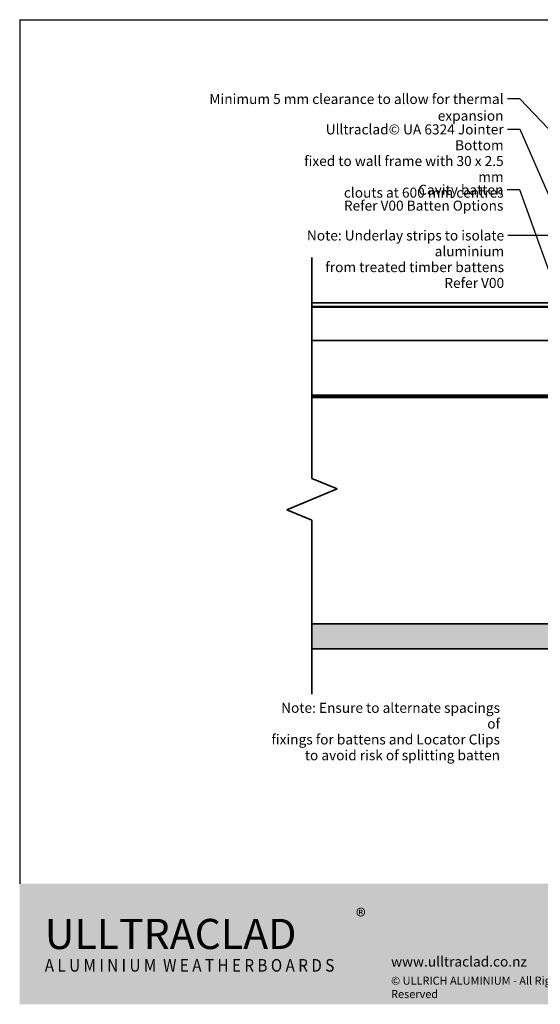
# Model space of a CAD drawing. Units: millimetres. Extents: x 14 to 580, y 14 to 406.
import ezdxf

# ---------------------------------------------------------------- set-up
doc = ezdxf.new("R2010")
doc.units = ezdxf.units.MM
doc.header["$LTSCALE"] = 2
for name, color, linetype, lineweight in [('Border (ISO)', 7, 'Continuous', 70), ('Hatch (ISO)', 8, 'Continuous', 18), ('Sketch Geometry (ISO)', 8, 'Continuous', 25), ('Symbol (ISO)', 7, 'Continuous', 25), ('Title (ISO)', 7, 'Continuous', 50), ('Visible (ISO)', 8, 'Continuous', 35)]:
    doc.layers.add(name, color=color, linetype=linetype, lineweight=lineweight)
doc.styles.add('Note Text (ISO)', font='arial.ttf')
doc.dimstyles.new('Default - Method 1b (ISO)$7', dxfattribs={"dimscale": 2, "dimtxt": 2, "dimasz": 2.5, "dimexe": 3.175, "dimexo": 0, "dimgap": 0.762, "dimtad": 1, "dimtoh": 1, "dimrnd": 1e-08, "dimtxsty": 'Note Text (ISO)', "dimcen": 0.09, "dimdle": 10, "dimclrd": 8, "dimclre": 256, "dimclrt": 174, "dimazin": 2, "dimtfac": 1.75, "dimtmove": 0, "dimatfit": 3, "dimfxl": 0, "dimtolj": 1, "dimlwd": -1, "dimlwe": -1, "dimarcsym": 0})

# ---------------------------------------------------------------- blocks, each defined once
blk = doc.blocks.new('Borders UC Border')
at = {"layer": 'Hatch (ISO)'}
h = blk.add_hatch(color=159, dxfattribs=at)
edge = h.paths.add_edge_path()
edge.add_line((6.999999999999996, 31.00000000000001), (7, 7.000000000000004))
edge.add_line((7, 7.000000000000002), (135.8153415615735, 7.000000000000001))
edge.add_arc((142, 19), 13.5, 117.26604445073289, 242.7339555492673, ccw=False)
edge.add_line((135.8153415615735, 31.00000000000001), (6.999999999999972, 31.00000000000001))
at = {"layer": 'Border (ISO)', "lineweight": 25}
for p, q in [((6.999999999999975, 203), (290, 203)), ((6.999999999999975, 203), (6.999999999999996, 31.00000000000001)), ((290, 203), (290, 19.00000000000006)), ((130, 19), (154, 19)), ((290, 19.00000000000006), (159, 19.00000000000004))]:
    blk.add_line(p, q, dxfattribs=at)
blk.add_circle((142, 19), 12, dxfattribs=at)
at = {"layer": 'Title (ISO)', "color": 7, "insert": (74.00000000000003, 26.00000000000002), "char_height": 3.00000011920929, "attachment_point": 1, "style": 'Note Text (ISO)'}
blk.add_mtext('\\fArial|b0|i0;\\H3.0000;®', dxfattribs=at)
at = {"layer": 'Title (ISO)', "color": 7, "attachment_point": 1, "style": 'Note Text (ISO)'}
for s, insert, char_height, width in [('\\fGill Sans Extra Bold|b0|i0;\\H6.0000;ULLTRA\\fGill Sans|b0|i0;\\H6.0000;CLAD', (12.00000000000002, 24.00000000000002), 6.000000238418579, 61.51755332946777), ('\\fGill_Sans-Bold|b0|i0;\\W0.89;\\H2.5000;A L U M I N I U M  W E A T H E R B O A R D S', (12.00000000000002, 16.00000000000002), 2.5, 60.97817420959476), ('\\fGill Sans|b0|i0;\\H2.0000;www.ulltraclad.co.nz', (81.00000000000003, 16.50000000000002), 2.000000029802322, 23.17808151245121), ('\\fGill Sans|b0|i0;\\H1.6000;© ULLRICH ALUMINIUM - All Rights Reserved', (81.00000000000001, 12.50000000000002), 1.599999964237213, 43.93488883972175)]:
    blk.add_mtext(s, dxfattribs=dict(at, insert=insert, char_height=char_height, width=width))

msp = doc.modelspace()

# ---------------------------------------------------------------- hatches: boundary and pattern name
at = {"layer": 'Hatch (ISO)'}
h = msp.add_hatch(dxfattribs=at)
h.set_pattern_fill('AR-SAND', color=256, scale=3.039246968730057, angle=45, style=0, pattern_type=2)
h.set_pattern_definition([(82.50000000000001, (0, 0), (-4.27626055416061, 4.005506012161323), [0, -4.619655392469687, 0, -5.166719846841096, 0, -4.938776324186342]), (52.49999999999999, (0, 0), (-2.261617673841216, 9.868373301029845), [0, -2.492182514358647, 0, -4.163768347160179, 0, -1.59560465858328]), (12.5, (-2.64335873378631, -2.64335873378631), (6.680353804811766, 6.704677233416482), [0, -1.519623484365029, 0, -5.470644543714103, 0, -7.142230376515634]), (2.499999999999997, (-2.64335873378631, -2.64335873378631), (4.574194833385183, 8.346571044766941), [0, -0.7598117421825143, 0, -3.586311423101467, 0, -4.102983407785578])])
h.paths.add_polyline_path([(427.5121361594593, 155.5334824025464), (427.5121361594593, 165.5334824025465), (130.475321826753, 165.5334824025465), (130.475321826753, 155.5334824025464)])

# ---------------------------------------------------------------- linework, layer by layer
at = {"layer": 'Sketch Geometry (ISO)', "color": 7, "lineweight": 35}
for p, q in [((130.4753218267529, 311.2834824025885), (130.4753218267529, 223.3273134433574)), ((140.4753218267529, 219.1851778196265), (130.4753218267529, 223.3273134433574)), ((120.4753218267529, 210.9009065721645), (140.4753218267529, 219.1851778196265)), ((130.4753218267529, 206.7587709484336), (120.4753218267529, 210.9009065721645)), ((130.4753218267529, 206.7587709484336), (130.4753218267529, 137.5334824025464))]:
    msp.add_line(p, q, dxfattribs=at)
at = {"layer": 'Sketch Geometry (ISO)'}
for p, q in [((130.475321826753, 165.5334824025465), (427.5121361594593, 165.5334824025465)), ((130.475321826753, 155.5334824025464), (130.475321826753, 165.5334824025465)), ((427.5121361594593, 155.5334824025464), (130.4753218267531, 155.5334824025464))]:
    msp.add_line(p, q, dxfattribs=at)
at = {"layer": 'Visible (ISO)'}
for p, q in [((268.1300409119166, 293.2834824025884), (130.4753218267529, 293.2834824025885)), ((130.4753218267529, 291.7834824025887), (268.1300409119166, 291.7834824025886)), ((130.475321826753, 291.5334824025887), (268.1300409119166, 291.5334824025887)), ((130.4753218267529, 278.2834824025886), (245.8800410124995, 278.2834824025884)), ((234.6300409119165, 255.5334824025465), (130.475321826753, 255.5334824025466)), ((427.5121361594593, 165.5334824025464), (130.475321826753, 165.5334824025465)), ((130.4753218267531, 165.5334824025465), (234.6300409119165, 165.5334824025465)), ((130.475321826753, 155.5334824025465), (427.5121361594593, 155.5334824025464))]:
    msp.add_line(p, q, dxfattribs=at)
at = {"layer": 'Visible (ISO)', "color": 100}
for p, q in [((248.3800409119225, 256.5334824025464), (130.475321826753, 256.5334824025464)), ((130.475321826753, 256.0334824025464), (248.3800409119223, 256.0334824025464))]:
    msp.add_line(p, q, dxfattribs=at)

# ---------------------------------------------------------------- block references
at = {"xscale": 2, "yscale": 2, "zscale": 2}
msp.add_blockref('Borders UC Border', (0, 0), dxfattribs=at)

# ---------------------------------------------------------------- texts
at = {"layer": 'Symbol (ISO)', "color": 1, "insert": (206.8129350180744, 376.4253946711318), "char_height": 4.000000059604645, "width": 139.7286605834961, "attachment_point": 3, "style": 'Note Text (ISO)'}
msp.add_mtext('{\\fArial|b0|i0;Minimum 5 mm clearance to allow for thermal expansion}', dxfattribs=at)
at = {"layer": 'Symbol (ISO)', "color": 174, "insert": (206.8592481526821, 364.3278746287129), "char_height": 4.000000059604645, "width": 88.80183219909668, "attachment_point": 3, "line_spacing_factor": 0.9442214369773865, "style": 'Note Text (ISO)'}
msp.add_mtext('{\\fArial|b0|i0;Ulltraclad© UA 6324 Jointer Bottom\\P\\fArial|b0|i0;fixed to wall frame with 30 x 2.5 mm\\P\\fArial|b0|i0;clouts at 600 mm centres}', dxfattribs=at)
at = {"layer": 'Symbol (ISO)', "color": 1, "char_height": 4.000000059604645, "attachment_point": 3, "line_spacing_factor": 0.9442214369773865, "style": 'Note Text (ISO)'}
for s, insert, width in [('{\\fArial|b0|i0;Cavity batten\\P\\fArial|b0|i0;Refer V00 Batten Options}', (206.7509678421723, 340.2728865755116), 63.66768360137939), ('{\\fArial|b0|i0;Note: Underlay strips to isolate aluminium\\P\\fArial|b0|i0;from treated timber battens\\P\\fArial|b0|i0;Refer V00}', (207.0443383747693, 322.0906438910117), 103.091459274292), ('{\\fArial|b0|i0;Note: Ensure to alternate spacings of\\P\\fArial|b0|i0;fixings for battens and Locator Clips\\P\\fArial|b0|i0;to avoid risk of splitting batten}', (205.3967318303697, 134.0354884061888), 92.07012176513672)]:
    msp.add_mtext(s, dxfattribs=dict(at, insert=insert, width=width))

# ---------------------------------------------------------------- leaders
at = {"layer": 'Symbol (ISO)', "color": 8, "annotation_type": 0, "has_hookline": 1, "hookline_direction": 1}
for points, override, text_width in [([(270.5585580933213, 314.4384791069247), (213.3369350180744, 374.4253946413294), (208.3369350180744, 374.4253946413294)], {"dimasz": 2.5, "dimtad": 0, "dimldrblk": 'None'}, 138.9549816067433), ([(249.6300409119277, 279.2334824025563), (213.3832481526821, 362.3278745989106), (208.3832481526821, 362.3278745989106)], {"dimtad": 0}, 88.40654974846527), ([(240.9056722092092, 261.5437349214635), (213.2749678421723, 338.2728865457093), (208.2749678421723, 338.2728865457093)], {"dimtad": 0}, 63.02319329928245), ([(227.1300409119165, 276.0334824025465), (227.1300409119162, 320.0906438612093), (208.5683383747693, 320.0906438612093)], {"dimtad": 0}, 102.3246945670487)]:
    msp.add_leader(points, dimstyle='Default - Method 1b (ISO)$7', override=override, dxfattribs=dict(at, text_width=text_width))

doc.saveas('drawing.dxf')
